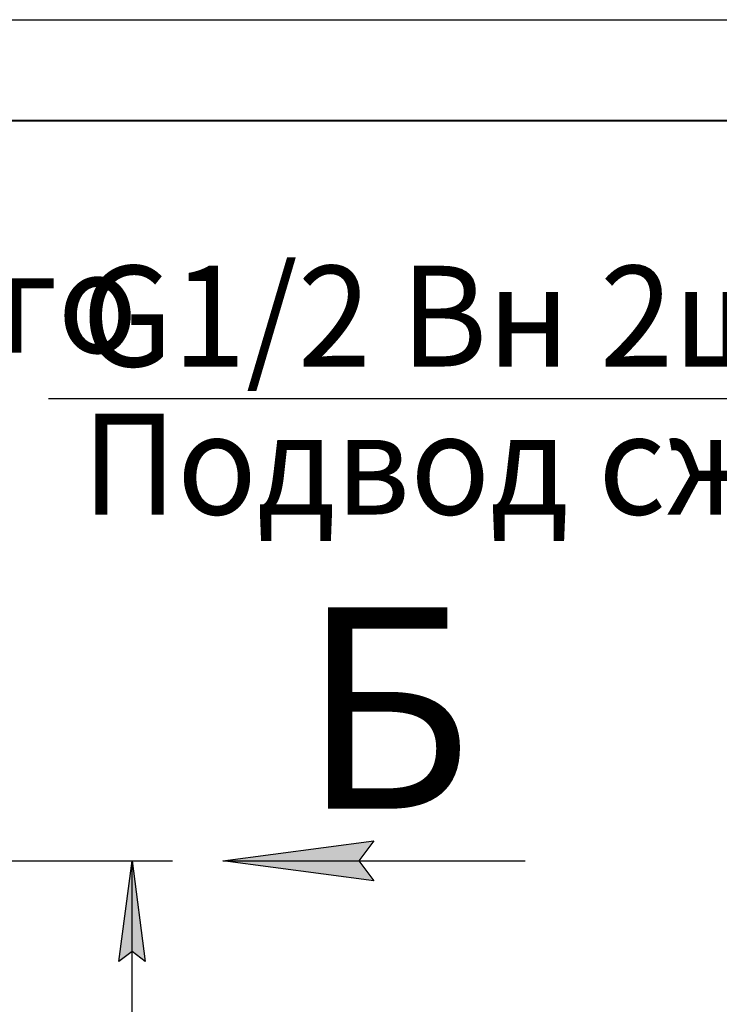
# Model space of a CAD drawing. Units: millimetres. Extents: x 0 to 17410, y -6 to 11880.
# Drawn here: x 9235 to 10623, y 9925 to 11880 of the extents above; entities that cross this region are included whole.
import ezdxf

# ---------------------------------------------------------------- set-up
doc = ezdxf.new("R2010")
doc.units = ezdxf.units.MM
doc.linetypes.add('K5LT_BASIC', pattern=[0])
doc.linetypes.add('K5LT_THIN', pattern=[0])
doc.layers.add('DIM', color=6, linetype='Continuous', true_color=0xff00ff)
doc.layers.add('FOR', color=7, linetype='Continuous', true_color=0xffffff)
doc.styles.add('KTEXTSTYLE', font='GOST_AU.ttf', dxfattribs={"width": 0.96, "height": 5})

msp = doc.modelspace()

# ---------------------------------------------------------------- hatches: boundary and pattern name
at = {"layer": 'DIM'}
msp.add_hatch(color=7, dxfattribs=at).paths.add_polyline_path([(9484, 10010), (9457.7, 10210), (9431.3, 10010), (9457.7, 10030)])
at = {"layer": 'FOR'}
msp.add_hatch(color=7, dxfattribs=at).paths.add_polyline_path([(9937.7, 10170.5), (9907.7, 10210), (9937.7, 10249.5), (9637.7, 10210)])

# ---------------------------------------------------------------- linework, layer by layer
at = {"layer": 'DIM', "color": 7, "linetype": 'K5LT_THIN', "lineweight": 30}
for p, q in [((9118.4, 10210), (9537.7, 10210)), ((9431.3, 10010), (9457.7, 10210)), ((9457.7, 10210), (9484, 10010)), ((9457.7, 5284), (9457.7, 10210)), ((9457.7, 10030), (9431.3, 10010)), ((9484, 10010), (9457.7, 10030))]:
    msp.add_line(p, q, dxfattribs=at)
at = {"layer": 'FOR', "color": 7, "linetype": 'K5LT_THIN', "lineweight": 30}
for p, q in [((0, 11880), (16800, 11880)), ((11339.6, 11126.9), (9291.7, 11126.9)), ((9637.7, 10210), (9937.7, 10249.5)), ((9937.7, 10249.5), (9907.7, 10210)), ((9637.7, 10210), (10237.7, 10210)), ((9937.7, 10170.5), (9637.7, 10210)), ((9907.7, 10210), (9937.7, 10170.5))]:
    msp.add_line(p, q, dxfattribs=at)
at = {"layer": 'FOR', "color": 5, "linetype": 'K5LT_BASIC', "lineweight": 40, "true_color": 0x0000ff}
msp.add_line((800, 11680), (16600, 11680), dxfattribs=at)

# ---------------------------------------------------------------- texts
at = {"layer": 'FOR', "color": 7, "style": 'KTEXTSTYLE', "oblique": 15, "width": 0.96}
for s, p in [('Выход очищенного', (6988.3, 11218.6)), ('G1/2 Вн 2шт', (9358, 11191.4)), ('Подвод сж. воздуха', (9358, 10897.5))]:
    msp.add_text(s, height=200, dxfattribs=at).set_placement(p)
at = {"layer": 'FOR', "color": 5, "true_color": 0x0000ff, "style": 'KTEXTSTYLE', "width": 0.96}
msp.add_text('Б', height=400, dxfattribs=at).set_placement((9793.6, 10313.4))

doc.saveas('drawing.dxf')
